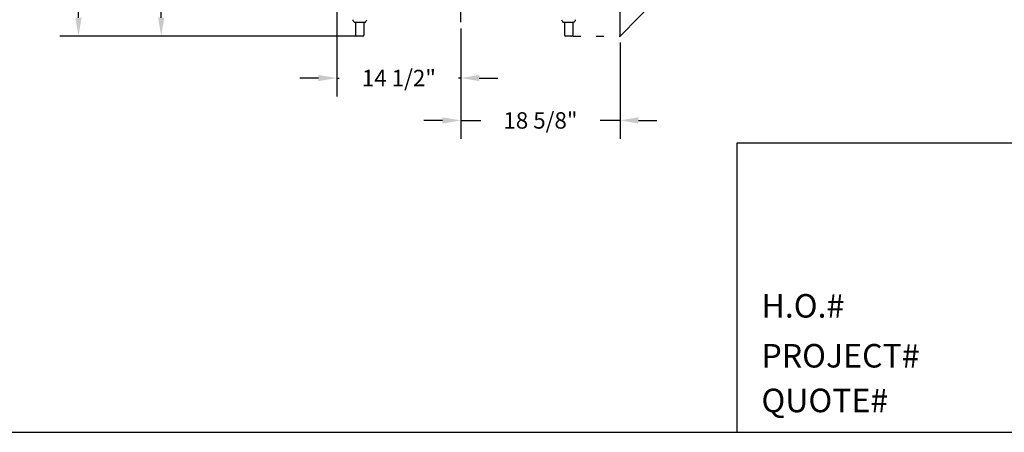
# Model space of a CAD drawing. Extents: x 0 to 411, y 0 to 262.
# Drawn here: x 181 to 296, y 0 to 48 of the extents above; entities that cross this region are included whole.
import ezdxf
from ezdxf.enums import TextEntityAlignment as Align

# ---------------------------------------------------------------- set-up
doc = ezdxf.new("R2010")
doc.units = 0
doc.header["$LTSCALE"] = 12
doc.header["$MEASUREMENT"] = 0
for name, pattern in [('C_CENTER_L', [3.45, 1.5, -0.15, 0.15, -0.15, 1.5]), ('C_DASHED_M', [0.225, 0.075, -0.15]), ('C_SOLID_M', [0])]:
    doc.linetypes.add(name, pattern=pattern)
doc.layers.get('0').update_dxf_attribs({"linetype": 'C_SOLID_M'})
doc.layers.get('Defpoints').update_dxf_attribs({"linetype": 'CONTINUOUS'})
doc.layers.add('TITLEBLOCK', color=7, linetype='CONTINUOUS')
doc.styles.add('PROJECT INFO', font='romans.shx', dxfattribs={"height": 3.5})
doc.styles.add('rev', font='romans.shx', dxfattribs={"height": 2.5})
doc.styles.get("Standard").update_dxf_attribs({"font": 'romans.shx'})
doc.styles.add('TITLE', font='romans.shx', dxfattribs={"height": 1.5})
doc.styles.add('TITLEBLOCK', font='romans.shx', dxfattribs={"height": 2.25})
doc.dimstyles.get("Standard").update_dxf_attribs({"dimscale": 12, "dimtxt": 0.16, "dimasz": 0.18, "dimexe": 0.18, "dimexo": 0.06, "dimgap": 0.09, "dimtad": 0, "dimtih": 1, "dimtoh": 1, "dimdec": 3, "dimdsep": 46, "dimlunit": 5, "dimtxsty": 'Standard', "dimcen": 0.09, "dimaunit": 1, "dimadec": 0, "dimazin": 2, "dimtfac": 1, "dimtdec": 3, "dimtmove": 0, "dimatfit": 3, "dimfxl": 1, "dimfrac": 2, "dimtolj": 1, "dimtzin": 0, "dimarcsym": 0})

# ---------------------------------------------------------------- blocks, each defined once
blk = doc.blocks.new('C-line Titleblock')
at = {"layer": 'TITLEBLOCK', "lineweight": 25}
for p, q in [((327.25, 33.84), (264.92, 33.84)), ((264.92, 33.84), (264.92, 0))]:
    blk.add_line(p, q, dxfattribs=at)
at = {"layer": 'TITLEBLOCK', "color": 4, "lineweight": 25}
blk.add_lwpolyline([(0, 0), (411.41, 0), (411.41, 261.81), (0, 261.81)], close=True, dxfattribs=at)
at = {"layer": 'TITLEBLOCK', "lineweight": 25, "style": 'PROJECT INFO'}
for s, p in [('H.O.#', (267.8, 13.42)), ('PROJECT#', (267.8, 7.58)), ('QUOTE#', (267.8, 2.35))]:
    blk.add_text(s, height=2.753, dxfattribs=at).set_placement(p)
at = {"layer": 'TITLEBLOCK', "lineweight": 25}
for tag, height, style, p in [('PROJECT', 2.64, 'TITLEBLOCK', (296.08, 29.88)), ('INFORMATION', 2.64, 'TITLEBLOCK', (296.08, 25.75)), ('INFORMATION', 2.64, 'TITLEBLOCK', (296.08, 21.4)), ('REV', 2.93, 'rev', (407.85, 2.02))]:
    blk.add_attdef(tag, text='', height=height, dxfattribs=dict(at, style=style)).set_placement(p, align=Align.CENTER)
for tag, p, height, style in [('TYPE', (334.84, 21.81), 1.76, 'TITLE'), ('DIR.', (334.84, 17.41), 1.76, 'TITLE'), ('HO#', (289.79, 13.33), 2.64, 'TITLEBLOCK'), ('NAME', (334.84, 12.37), 1.76, 'TITLE'), ('DATE', (359.95, 12.62), 1.76, 'TITLE'), ('PROJECT', (289.86, 7.45), 2.64, 'TITLEBLOCK'), ('QUOTE', (289.86, 2.21), 2.64, 'TITLEBLOCK')]:
    blk.add_attdef(tag, p, '', height=height, dxfattribs=dict(at, style=style))
at = {"layer": 'TITLEBLOCK', "lineweight": 25, "style": 'TITLEBLOCK'}
blk.add_attdef('DRAWING#', text='', height=2.64, dxfattribs=at).set_placement((393.24, 2.12), align=Align.RIGHT)
blk = doc.blocks.new('*D392')
at = {"color": 0, "linetype": 'Continuous', "lineweight": -2}
for p, q in [((222.48, 111.82), (185.73, 111.82)), ((187.89, 109.66), (187.89, 81.62)), ((187.89, 48.5), (187.89, 76.54)), ((219.72, 46.34), (185.73, 46.34))]:
    blk.add_line(p, q, dxfattribs=at).dxf.unprotected_set("ltscale", 0)
at = {"color": 0}
for points in [[(188.25, 109.66), (187.53, 109.66), (187.89, 111.82)], [(187.53, 48.5), (188.25, 48.5), (187.89, 46.34)]]:
    blk.add_solid(points, dxfattribs=at)
at = {"layer": 'Defpoints', "color": 0}
for p in [(223.2, 111.82), (187.89, 46.34), (220.44, 46.34)]:
    blk.add_point(p, dxfattribs=at)
at = {"color": 0, "insert": (187.89, 79.08), "char_height": 1.92, "attachment_point": 5}
blk.add_mtext('\\A1;65 1/2"', dxfattribs=at)
blk = doc.blocks.new('*D393')
at = {"color": 0, "linetype": 'Continuous', "lineweight": -2}
for p, q in [((217.71, 104.82), (195.41, 104.82)), ((197.57, 102.66), (197.57, 78.12)), ((197.57, 48.5), (197.57, 73.04)), ((220.45, 46.34), (195.41, 46.34))]:
    blk.add_line(p, q, dxfattribs=at).dxf.unprotected_set("ltscale", 0)
at = {"color": 0}
for points in [[(197.93, 102.66), (197.21, 102.66), (197.57, 104.82)], [(197.21, 48.5), (197.93, 48.5), (197.57, 46.34)]]:
    blk.add_solid(points, dxfattribs=at)
at = {"layer": 'Defpoints', "color": 0}
for p in [(197.57, 104.82), (218.43, 104.82), (221.17, 46.34)]:
    blk.add_point(p, dxfattribs=at)
at = {"color": 0, "insert": (197.57, 75.58), "char_height": 1.92, "attachment_point": 5}
blk.add_mtext('\\A1;58 1/2"', dxfattribs=at)
blk = doc.blocks.new('*D396')
at = {"color": 0, "linetype": 'Continuous', "lineweight": -2}
for p, q in [((232.63, 47.26), (232.63, 34.33)), ((251.25, 45.62), (251.25, 34.33)), ((230.47, 36.49), (228.31, 36.49)), ((232.63, 36.49), (234.96, 36.49)), ((251.25, 36.49), (248.93, 36.49)), ((253.41, 36.49), (255.57, 36.49))]:
    blk.add_line(p, q, dxfattribs=at).dxf.unprotected_set("ltscale", 0)
at = {"color": 0}
for points in [[(230.47, 36.13), (230.47, 36.85), (232.63, 36.49)], [(253.41, 36.85), (253.41, 36.13), (251.25, 36.49)]]:
    blk.add_solid(points, dxfattribs=at)
at = {"layer": 'Defpoints', "color": 0}
for p in [(232.63, 47.98), (251.25, 46.34), (232.63, 36.49)]:
    blk.add_point(p, dxfattribs=at)
at = {"color": 0, "insert": (241.94, 36.49), "char_height": 1.92, "attachment_point": 5}
blk.add_mtext('\\A1;18 5/8"', dxfattribs=at)
blk = doc.blocks.new('*D397')
at = {"color": 0, "linetype": 'Continuous', "lineweight": -2}
for p, q in [((218.13, 56.37), (218.13, 39.29)), ((232.63, 47.26), (232.63, 39.29)), ((215.97, 41.45), (213.81, 41.45)), ((218.13, 41.45), (218.4, 41.45)), ((232.63, 41.45), (232.36, 41.45)), ((234.79, 41.45), (236.95, 41.45))]:
    blk.add_line(p, q, dxfattribs=at).dxf.unprotected_set("ltscale", 0)
at = {"color": 0}
for points in [[(215.97, 41.09), (215.97, 41.81), (218.13, 41.45)], [(234.79, 41.81), (234.79, 41.09), (232.63, 41.45)]]:
    blk.add_solid(points, dxfattribs=at)
at = {"layer": 'Defpoints', "color": 0}
for p in [(218.13, 57.09), (232.63, 47.98), (218.13, 41.45)]:
    blk.add_point(p, dxfattribs=at)
at = {"color": 0, "insert": (225.38, 41.45), "char_height": 1.92, "attachment_point": 5}
blk.add_mtext('\\A1;14 1/2"', dxfattribs=at)

msp = doc.modelspace()

# ---------------------------------------------------------------- linework, layer by layer
at = {"linetype": 'C_CENTER_L'}
msp.add_line((232.6329, 47.9752), (232.6323, 121.7778), dxfattribs=at)
at = {"linetype": 'Continuous'}
for q in [(251.2534, 106.8874), (256.2539, 51.4621)]:
    msp.add_line((251.2539, 46.3371), q, dxfattribs=at)
at = {"color": 20, "linetype": 'C_DASHED_M'}
for p, q in [((251.2539, 46.3371), (251.2534, 104.8165)), ((251.2542, 46.3374), (251.2542, 104.8165)), ((245.7586, 46.3374), (251.2539, 46.3374))]:
    msp.add_line(p, q, dxfattribs=at)
at = {"color": 160, "linetype": 'Continuous'}
for p, q in [((221.4166, 47.9628), (220.1921, 47.9628)), ((220.3143, 47.9628), (220.3143, 46.4618)), ((221.2943, 47.9628), (221.2943, 46.4618)), ((245.8459, 47.9628), (244.6214, 47.9628)), ((244.7436, 47.9628), (244.7436, 46.4618)), ((245.7236, 47.9628), (245.7236, 46.4618)), ((221.1693, 46.3368), (220.4393, 46.3368)), ((245.5986, 46.3368), (244.8686, 46.3368))]:
    msp.add_line(p, q, dxfattribs=at)
for centre, radius, start, end in [((220.8043, 48.553), 0.871, 198.697667, 220.731338), ((220.1921, 48.0258), 0.063, 220.731338, 270.000464), ((221.4166, 48.0258), 0.063, 270.000464, 319.2696), ((220.8043, 48.553), 0.871, 319.2696, 341.303266), ((245.2336, 48.553), 0.871, 198.697667, 220.731338), ((244.6214, 48.0258), 0.063, 220.731338, 270.000464), ((245.8459, 48.0258), 0.063, 270.000464, 319.2696), ((245.2336, 48.553), 0.871, 319.2696, 341.303266), ((220.4393, 46.4618), 0.125, 180.000475, 270.000464), ((221.1693, 46.4618), 0.125, 270.000464, 0.000466), ((244.8686, 46.4618), 0.125, 180.000475, 270.000464), ((245.5986, 46.4618), 0.125, 270.000464, 0.000466)]:
    msp.add_arc(centre, radius, start, end, dxfattribs=at)

# ---------------------------------------------------------------- block references
msp.add_blockref('C-line Titleblock', (0, 0))

# ---------------------------------------------------------------- dimensions: what is measured, and where the dimension line sits
at = {"linetype": 'Continuous'}
for base, p1, p2, angle, text, picture, middle in [((187.8934, 46.3368), (223.2028, 111.8166), (220.4393, 46.3368), 90, '65 1/2"', '*D392', (187.8934, 79.0767)), ((197.5692, 104.8165), (221.1693, 46.3368), (218.4288, 104.8165), 270, '58 1/2"', '*D393', (197.5692, 75.5767))]:
    dim = msp.add_linear_dim(base=base, p1=p1, p2=p2, angle=angle, text=text, dimstyle='Standard', override={"dimpost": '"'}, dxfattribs=at)
    dim.commit()
    dim.dimension.update_dxf_attribs({"geometry": picture, "text_midpoint": middle})
    dim.dimension.dxf.unprotected_set("ltscale", 0)
for base, p1, p2, text, picture, middle in [((218.1278, 41.4467), (232.6329, 47.9752), (218.1278, 57.0909), '14 1/2"', '*D397', (225.3803, 41.4467)), ((232.6329, 36.489), (251.2539, 46.3371), (232.6329, 47.9752), '18 5/8"', '*D396', (241.9434, 36.489))]:
    dim = msp.add_linear_dim(base=base, p1=p1, p2=p2, text=text, dimstyle='Standard', override={"dimpost": '"'}, dxfattribs=at)
    dim.commit()
    dim.dimension.update_dxf_attribs({"geometry": picture, "text_midpoint": middle})
    dim.dimension.dxf.unprotected_set("ltscale", 0)

doc.saveas('drawing.dxf')
